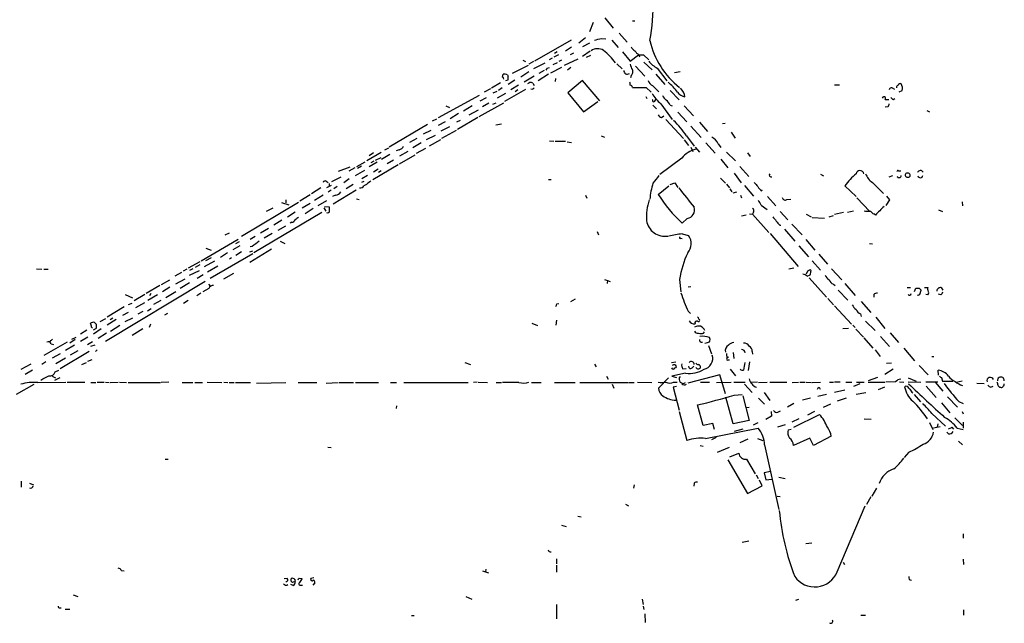
# Model space of a CAD drawing. Extents: x 21 to 1040, y 9 to 917.
# Drawn here: x 663 to 857, y 182 to 301 of the extents above; entities that cross this region are included whole.
import ezdxf

# ---------------------------------------------------------------- set-up
doc = ezdxf.new("R2010")
doc.units = 0
doc.header["$MEASUREMENT"] = 0
doc.layers.add('MAIN', color=5, linetype='CONTINUOUS')

msp = doc.modelspace()

# ---------------------------------------------------------------- linework, layer by layer
at = {"layer": 'MAIN'}
for p, q in [((778.1713, 301.4979), (779.78, 299.4659)), ((783.59, 300.9053), (784.098, 300.9053)), ((775.8853, 300.5666), (775.1233, 298.7039)), ((764.3707, 293.0313), (771.5673, 297.1799)), ((774.3613, 297.5186), (773.0067, 296.5026)), ((777.494, 297.4339), (778.3407, 297.3493)), ((779.526, 297.0953), (780.796, 295.6559)), ((780.9653, 298.4499), (782.574, 296.6719)), ((770.382, 294.9786), (771.5673, 295.7406)), ((775.1233, 296.5026), (773.7687, 295.7406)), ((762, 293.1159), (762.508, 292.8619)), ((767.7573, 293.5393), (767.1647, 293.2006)), ((769.0273, 294.2166), (768.096, 293.7086)), ((768.7733, 294.8093), (768.2653, 294.4706)), ((769.62, 293.1159), (769.112, 292.8619)), ((772.8373, 293.3699), (770.128, 292.0999)), ((771.9907, 294.5553), (771.3133, 294.2166)), ((775.2927, 294.8939), (773.7687, 293.8779)), ((774.5307, 293.7086), (775.3773, 294.1319)), ((781.6427, 294.8093), (783.1667, 292.9466)), ((783.1667, 292.9466), (784.7753, 294.2166)), ((784.7753, 294.2166), (785.7913, 294.2166)), ((784.86, 294.2166), (785.0293, 293.7933)), ((785.7913, 294.2166), (786.8073, 293.2006)), ((759.968, 290.5759), (763.1007, 292.1846)), ((764.1167, 292.8619), (763.1853, 292.3539)), ((766.318, 292.5233), (764.1167, 291.4226)), ((766.826, 291.5919), (767.2493, 291.6766)), ((767.5033, 290.6606), (769.7047, 291.7613)), ((768.0113, 292.2693), (768.858, 292.6926)), ((771.4827, 291.6766), (770.8053, 291.1686)), ((780.542, 292.4386), (781.558, 291.4226)), ((784.1827, 291.9306), (786.0453, 289.9833)), ((785.876, 292.7773), (787.4847, 291.2533)), ((788.5007, 291.5919), (790.3633, 289.0519)), ((758.0207, 289.8139), (758.1053, 290.4066)), ((759.0367, 289.2213), (758.6133, 289.0519)), ((758.952, 290.2373), (759.1213, 289.9833)), ((760.3913, 289.2213), (759.1213, 288.3746)), ((763.1853, 290.8299), (761.5767, 289.8139)), ((764.2013, 289.9833), (762.254, 288.7979)), ((767.08, 290.4066), (765.048, 289.0519)), ((766.2333, 291.0839), (765.1327, 290.4913)), ((768.4347, 289.5599), (768.35, 288.9673)), ((783.336, 290.1526), (783.2513, 289.6446)), ((788.2467, 290.4066), (790.0247, 288.3746)), ((792.988, 290.8299), (791.8873, 290.6606)), ((755.65, 287.5279), (754.38, 286.8506)), ((755.8193, 287.6973), (757.5973, 288.7133)), ((757.936, 287.6973), (757.174, 287.1893)), ((762.508, 287.3586), (758.3593, 284.9879)), ((761.1533, 288.2053), (759.6293, 287.2739)), ((760.984, 287.2739), (760.476, 286.9353)), ((763.9473, 287.3586), (763.6087, 287.4433)), ((763.9473, 288.6286), (764.2013, 288.1206)), ((773.7687, 289.1366), (770.89, 286.6813)), ((777.1553, 285.1573), (773.7687, 289.1366)), ((783.59, 287.7819), (786.2993, 287.7819)), ((786.2993, 287.7819), (787.3153, 286.8506)), ((787.5693, 288.1206), (788.8393, 286.9353)), ((823.468, 288.2899), (824.3993, 288.2899)), ((834.8133, 287.6973), (835.2367, 287.4433)), ((745.4053, 281.8553), (753.4487, 286.2579)), ((754.8033, 285.7499), (753.5333, 285.0726)), ((756.158, 286.6813), (756.92, 287.0199)), ((758.6133, 286.5966), (756.92, 285.6653)), ((770.89, 286.6813), (773.938, 282.9559)), ((786.2147, 286.0039), (786.4687, 285.5806)), ((787.9927, 285.0726), (788.2467, 285.4113)), ((791.0407, 287.1893), (792.8187, 285.3266)), ((833.4587, 285.4113), (834.136, 285.4113)), ((834.9827, 285.4113), (835.3213, 285.5806)), ((836.168, 286.9353), (836.7607, 287.1893)), ((746.8447, 284.1413), (747.522, 283.8026)), ((752.0093, 284.1413), (750.316, 283.1253)), ((753.364, 282.0246), (758.2747, 284.7339)), ((755.3113, 284.6493), (754.0413, 283.9719)), ((756.0733, 284.4799), (756.7507, 284.7339)), ((773.938, 282.9559), (776.8167, 284.9879)), ((787.654, 284.3106), (788.3313, 283.5486)), ((789.178, 284.5646), (791.464, 281.4319)), ((791.0407, 284.3106), (791.464, 284.1413)), ((793.8347, 284.1413), (795.6127, 282.1939)), ((833.9667, 283.9719), (833.4587, 283.8873)), ((744.982, 281.5166), (744.1353, 281.0933)), ((749.3, 282.6173), (747.6913, 281.6013)), ((753.11, 281.8553), (749.1307, 279.4846)), ((751.4167, 282.3633), (753.2793, 283.3793)), ((789.3473, 281.8553), (789.7707, 282.1939)), ((792.5647, 282.8713), (794.3427, 281.0086)), ((841.6713, 283.2099), (842.1793, 282.9559)), ((743.204, 280.5006), (735.6687, 276.0133)), ((746.6753, 281.0086), (745.3207, 280.2466)), ((747.522, 279.9926), (745.8287, 279.1459)), ((748.9613, 281.0086), (749.7233, 281.3473)), ((756.666, 280.4159), (757.7667, 280.5853)), ((790.194, 281.4319), (793.6653, 277.7066)), ((795.1047, 280.1619), (797.1367, 277.8759)), ((796.798, 280.9239), (798.4067, 279.0613)), ((801.878, 280.6699), (801.37, 280.5853)), ((741.0873, 277.7066), (739.648, 276.9446)), ((743.8813, 279.3153), (742.3573, 278.5533)), ((743.0347, 277.5373), (744.8127, 278.3839)), ((748.8767, 279.3153), (745.998, 277.7066)), ((777.4093, 278.2146), (778.0867, 277.9606)), ((794.258, 278.2146), (795.782, 276.1826)), ((803.0633, 278.9766), (803.8253, 277.7913)), ((734.822, 275.5053), (735.584, 275.8439)), ((741.934, 276.8599), (740.3253, 275.8439)), ((742.7807, 275.7593), (741.0027, 274.7433)), ((743.6273, 276.2673), (745.8287, 277.5373)), ((767.2493, 277.2833), (768.096, 277.1986)), ((768.35, 277.1986), (770.382, 277.1986)), ((770.7207, 277.0293), (771.5673, 276.9446)), ((793.8347, 277.4526), (794.6813, 276.3519)), ((795.1047, 276.0133), (795.528, 275.1666)), ((795.9513, 276.0133), (796.798, 274.9973)), ((798.068, 276.8599), (799.9307, 274.8279)), ((800.5233, 276.6906), (801.0313, 275.9286)), ((731.266, 273.3886), (734.06, 274.9973)), ((732.536, 274.9126), (731.6893, 274.3199)), ((732.9593, 273.4733), (734.06, 273.9813)), ((735.7533, 274.5739), (734.1447, 273.5579)), ((737.616, 275.5053), (737.0233, 275.2513)), ((739.3093, 275.1666), (737.7007, 274.2353)), ((737.7007, 272.7113), (740.7487, 274.4893)), ((793.3267, 273.8119), (789.0087, 270.5946)), ((802.132, 274.9973), (803.91, 273.3039)), ((806.2807, 274.9126), (806.7887, 274.1506)), ((725.678, 271.2719), (727.964, 272.1186)), ((728.8953, 271.9493), (727.71, 271.2719)), ((730.8427, 273.0499), (729.234, 272.1186)), ((730.1653, 272.2879), (729.4033, 271.7799)), ((733.298, 273.0499), (731.6893, 272.1186)), ((732.1127, 272.9653), (732.7053, 273.3039)), ((737.4467, 272.5419), (732.4513, 269.5786)), ((736.5153, 273.4733), (735.2453, 272.7113)), ((801.0313, 273.6426), (802.386, 271.9493)), ((804.7567, 272.2033), (806.5347, 270.2559)), ((724.3233, 269.2399), (726.186, 270.1713)), ((728.98, 270.4253), (730.8427, 271.4413)), ((731.3507, 270.4253), (730.25, 269.7479)), ((733.4673, 271.6953), (732.536, 271.1026)), ((734.06, 271.3566), (733.552, 271.0179)), ((800.9467, 269.9173), (801.9627, 268.9013)), ((803.656, 270.8486), (805.0107, 268.9859)), ((820.674, 270.6793), (821.2667, 270.3406)), ((834.898, 270.3406), (834.136, 270.0866)), ((836.0833, 271.3566), (836.5067, 271.3566)), ((722.2067, 267.9699), (720.344, 266.7846)), ((723.2227, 269.3246), (723.646, 269.0706)), ((724.2387, 268.4779), (723.3073, 267.9699)), ((723.8153, 268.8166), (723.8153, 268.2239)), ((725.424, 268.2239), (724.7467, 267.8006)), ((727.7947, 269.7479), (726.694, 268.9859)), ((728.5567, 268.6473), (727.202, 267.8006)), ((730.6733, 269.2399), (730.1653, 269.0706)), ((731.1813, 268.6473), (730.6733, 268.3933)), ((767.08, 269.6633), (767.588, 269.6633)), ((788.67, 266.6999), (790.7867, 268.3933)), ((791.0407, 268.6473), (791.972, 268.9859)), ((791.972, 268.9859), (792.5647, 268.0546)), ((802.132, 268.7319), (802.7247, 267.9699)), ((805.688, 268.4779), (807.466, 266.3613)), ((827.7013, 266.2766), (825.5, 268.3933)), ((830.9187, 269.0706), (833.12, 266.8693)), ((720.09, 266.6153), (718.058, 265.3453)), ((722.63, 266.5306), (720.9367, 265.5146)), ((724.2387, 267.5466), (723.646, 267.1233)), ((725.0853, 266.5306), (724.4927, 266.2766)), ((729.1493, 267.5466), (724.5773, 264.7526)), ((774.3613, 266.5306), (774.6153, 265.9379)), ((802.8093, 267.8006), (803.2327, 267.2079)), ((803.4867, 267.0386), (804.164, 267.2079)), ((804.926, 266.5306), (805.0953, 266.0226)), ((808.99, 267.3773), (809.244, 267.5466)), ((810.26, 266.2766), (811.8687, 264.4139)), ((827.8707, 266.0226), (830.4107, 263.3133)), ((833.7127, 266.3613), (834.3053, 265.5993)), ((706.5433, 258.4873), (717.804, 265.1759)), ((711.454, 263.3979), (712.8087, 264.0753)), ((714.4173, 265.0913), (715.8567, 264.6679)), ((715.264, 265.5993), (715.264, 265.0066)), ((720.09, 264.9219), (718.4813, 263.9906)), ((723.3073, 265.4299), (721.614, 264.4139)), ((722.7993, 264.0753), (723.138, 263.3979)), ((722.884, 264.3293), (723.8153, 264.2446)), ((729.234, 265.8533), (729.742, 265.6839)), ((808.99, 264.5833), (810.1753, 263.7366)), ((814.07, 265.6839), (814.832, 265.7686)), ((834.3053, 265.5993), (833.5433, 264.4986)), ((848.614, 265.2606), (848.6987, 264.4139)), ((722.376, 263.1439), (708.9987, 255.1853)), ((717.1267, 263.2286), (715.6027, 262.2126)), ((720.6827, 263.9059), (719.074, 262.8899)), ((806.0267, 262.6359), (805.0953, 262.3819)), ((806.704, 262.8899), (807.2967, 262.8053)), ((807.466, 263.2286), (807.2967, 262.8053)), ((807.2967, 262.8053), (810.514, 259.1646)), ((812.7153, 263.3133), (814.2393, 261.7046)), ((817.88, 262.8053), (818.8113, 262.2973)), ((819.0653, 262.1279), (821.436, 262.0433)), ((822.3673, 262.2973), (823.214, 262.5513)), ((825.246, 263.1439), (823.468, 262.7206)), ((826.008, 263.2286), (827.1933, 263.4826)), ((829.564, 263.3133), (829.31, 263.3979)), ((831.5113, 262.6359), (831.1727, 262.8899)), ((843.9573, 263.6519), (844.7193, 263.3133)), ((714.502, 261.6199), (712.8933, 260.6039)), ((713.74, 259.6726), (715.264, 260.5193)), ((716.4493, 261.1966), (716.1107, 261.0273)), ((794.4273, 261.9586), (793.4113, 261.0273)), ((812.6307, 260.6039), (812.8847, 260.6039)), ((815.0013, 260.8579), (817.0333, 258.7413)), ((704.088, 259.0799), (703.2413, 258.6566)), ((709.2527, 258.4026), (708.2367, 257.8099)), ((711.8773, 260.0113), (710.2687, 259.0799)), ((712.5547, 258.9953), (711.0307, 258.0639)), ((776.6473, 259.4186), (776.9013, 258.7413)), ((793.4113, 258.9106), (794.6813, 258.5719)), ((810.768, 258.9953), (816.2713, 252.4759)), ((813.562, 259.8419), (815.594, 257.4713)), ((698.5847, 253.5766), (705.866, 257.8946)), ((706.2047, 256.5399), (704.85, 255.7779)), ((705.4427, 257.0479), (706.12, 257.3866)), ((708.66, 256.4553), (708.2367, 256.3706)), ((714.1633, 257.4713), (715.0947, 257.0479)), ((793.1573, 258.0639), (793.4113, 257.9793)), ((816.4407, 256.5399), (818.3033, 254.4233)), ((817.7953, 257.8099), (819.5733, 255.6933)), ((830.326, 257.0479), (830.9187, 256.9633)), ((699.516, 256.1166), (700.532, 255.6933)), ((708.7447, 255.0159), (700.3627, 250.1053)), ((703.7493, 255.1853), (702.3947, 254.2539)), ((706.5433, 255.3546), (705.4427, 254.6773)), ((708.152, 253.3226), (712.47, 255.9473)), ((708.152, 255.3546), (708.7447, 255.6086)), ((820.3353, 254.9313), (822.0287, 252.9839)), ((698.3307, 253.4073), (696.0447, 252.1373)), ((698.3307, 252.8146), (697.3993, 252.3066)), ((699.262, 252.4759), (701.294, 253.5766)), ((700.532, 254.1693), (699.4313, 253.5766)), ((701.8867, 252.5606), (699.8547, 251.3753)), ((704.596, 254.1693), (704.1727, 253.9153)), ((819.0653, 253.5766), (820.674, 251.7986)), ((666.1573, 252.0526), (667.1733, 251.9679)), ((667.5967, 251.9679), (668.4433, 251.9679)), ((694.69, 251.2906), (693.42, 250.6133)), ((695.7907, 251.9679), (695.0287, 251.5446)), ((696.976, 252.0526), (696.2987, 251.7139)), ((696.2987, 250.7826), (698.246, 251.7139)), ((699.008, 250.8673), (697.8227, 250.1053)), ((704.9347, 251.1213), (702.9873, 250.0206)), ((815.4247, 252.1373), (814.4087, 251.9679)), ((818.134, 251.5446), (817.88, 250.9519)), ((818.0493, 250.6133), (818.642, 250.8673)), ((818.8113, 251.7139), (818.642, 251.8833)), ((822.8753, 252.0526), (824.9073, 249.8513)), ((699.3467, 249.5126), (679.704, 237.7439)), ((690.4567, 248.7506), (687.7473, 247.1419)), ((690.7953, 248.9199), (692.404, 249.8513)), ((695.3673, 250.0206), (693.5047, 249.0046)), ((696.2987, 249.2586), (694.436, 248.1579)), ((700.024, 249.0046), (700.4473, 248.5813)), ((778.0867, 249.9359), (779.1873, 249.5126)), ((778.6793, 249.7666), (778.5947, 249.1739)), ((792.9033, 249.9359), (793.1573, 247.4806)), ((795.1047, 248.4966), (794.5967, 248.4119)), ((818.4727, 250.2746), (821.8593, 246.4646)), ((823.214, 249.0046), (823.5527, 248.7506)), ((825.5, 249.1739), (827.532, 246.8033)), ((683.5987, 246.9726), (685.038, 246.2953)), ((687.4933, 246.9726), (685.3767, 245.7026)), ((689.9487, 246.8879), (688.086, 245.7873)), ((688.6787, 247.1419), (688.4247, 246.7186)), ((692.404, 248.4119), (690.9647, 247.4806)), ((691.642, 246.3799), (693.5893, 247.5653)), ((698.5, 247.2266), (697.738, 246.7186)), ((700.1087, 248.1579), (698.9233, 247.4806)), ((824.1453, 247.8193), (826.0927, 245.8719)), ((831.1727, 246.9726), (831.1727, 246.4646)), ((837.7767, 248.3273), (838.454, 248.3273)), ((839.216, 247.5653), (839.47, 248.2426)), ((840.1473, 248.2426), (840.486, 247.9039)), ((841.1633, 248.3273), (841.8407, 248.3273)), ((841.8407, 246.8879), (841.4173, 246.9726)), ((844.3807, 246.8879), (843.9573, 247.0573)), ((844.4653, 248.3273), (844.804, 247.8193)), ((684.276, 245.0253), (684.9533, 245.2793)), ((687.4087, 245.3639), (685.6307, 244.3479)), ((690.626, 245.7873), (689.1867, 245.0253)), ((696.0447, 245.7873), (695.1133, 245.1946)), ((768.6887, 245.1099), (769.112, 245.1946)), ((772.3293, 246.0413), (771.398, 245.5333)), ((822.1133, 246.2106), (823.214, 244.9406)), ((823.468, 244.7713), (826.77, 241.1306)), ((828.7173, 245.6179), (830.58, 243.4166)), ((683.4293, 244.5173), (680.0427, 242.4853)), ((684.1913, 243.4166), (683.0907, 242.8239)), ((686.1387, 243.1626), (687.1547, 243.6706)), ((688.7633, 244.1786), (688.0013, 243.6706)), ((691.9807, 243.2473), (691.388, 242.9086)), ((794.5967, 243.6706), (795.02, 243.2473)), ((828.548, 243.1626), (828.7173, 242.6546)), ((677.926, 241.0459), (677.5873, 241.4693)), ((678.688, 241.6386), (679.7887, 242.2313)), ((681.8207, 242.0619), (680.0427, 240.9613)), ((681.1433, 242.3159), (680.6353, 241.9773)), ((680.72, 239.7759), (682.5827, 240.9613)), ((683.5987, 241.6386), (685.1227, 242.4006)), ((688.594, 241.1306), (688.34, 240.4533)), ((763.778, 241.2999), (764.8787, 240.8766)), ((768.604, 241.8926), (768.5193, 240.9613)), ((796.6287, 242.4006), (796.4593, 242.5699)), ((796.7133, 242.1466), (796.6287, 242.4006)), ((827.024, 240.9613), (827.532, 240.4533)), ((829.564, 241.7233), (831.4267, 239.8606)), ((831.596, 242.4853), (833.374, 240.2839)), ((676.0633, 239.9453), (674.7933, 239.1833)), ((676.9947, 240.5379), (677.164, 240.3686)), ((677.3333, 240.0299), (677.926, 240.3686)), ((678.8573, 240.1993), (677.3333, 239.1833)), ((679.958, 239.3526), (678.2647, 238.3366)), ((687.07, 240.1993), (684.9533, 238.9293)), ((797.6447, 239.3526), (797.814, 239.6066)), ((825.0767, 240.2839), (826.1773, 240.3686)), ((827.6167, 240.1146), (829.1407, 238.5906)), ((834.39, 239.4373), (836.0833, 237.4899)), ((672.1687, 237.5746), (667.5967, 234.9499)), ((668.8667, 237.9133), (668.782, 237.5746)), ((669.036, 237.2359), (669.4593, 237.1513)), ((673.608, 236.9819), (671.83, 235.9659)), ((673.7773, 238.0826), (672.6767, 237.4053)), ((673.862, 238.5059), (673.0153, 238.0826)), ((676.2327, 238.5906), (674.7933, 237.7439)), ((677.164, 237.6593), (676.148, 237.0666)), ((676.8253, 236.8126), (677.672, 237.0666)), ((798.576, 236.8973), (799.1687, 235.2886)), ((829.2253, 238.4213), (831.0033, 236.3893)), ((832.5273, 238.6753), (834.3053, 236.7279)), ((670.814, 235.2886), (669.2053, 234.4419)), ((676.4867, 235.7119), (670.814, 232.3253)), ((674.2853, 235.8813), (672.7613, 235.0346)), ((678.0953, 236.0506), (677.7567, 235.7119)), ((802.132, 235.3733), (802.2167, 234.3573)), ((803.4867, 235.5426), (803.5713, 234.3573)), ((807.212, 235.7119), (807.2967, 235.2039)), ((831.4267, 236.0506), (832.4427, 234.7806)), ((837.0993, 236.3893), (839.216, 233.9339)), ((663.1093, 232.2406), (665.0567, 233.3413)), ((667.9353, 233.6799), (667.1733, 233.1719)), ((671.83, 234.4419), (669.9673, 233.3413)), ((675.0473, 233.1719), (675.9787, 233.5953)), ((676.2327, 233.8493), (677.0793, 234.1879)), ((750.57, 233.5953), (751.6707, 233.1719)), ((776.1393, 233.2566), (776.478, 232.7486)), ((791.2947, 233.5953), (792.1413, 233.6799)), ((791.718, 233.0873), (791.464, 233.0026)), ((802.5553, 234.6959), (802.2167, 234.3573)), ((802.4707, 234.1033), (802.7247, 234.1033)), ((806.704, 233.6799), (806.45, 231.9866)), ((833.7127, 233.4259), (834.644, 233.5106)), ((840.1473, 233.0026), (841.9253, 231.1399)), ((842.6027, 234.7806), (843.026, 234.7806)), ((665.3107, 232.0713), (663.8713, 231.2246)), ((669.798, 231.7326), (670.56, 232.0713)), ((794.0887, 231.4786), (791.3793, 230.8859)), ((791.972, 232.4946), (792.226, 232.5793)), ((793.496, 232.3253), (794.1733, 232.4099)), ((800.862, 231.1399), (794.512, 229.5313)), ((795.3587, 232.4946), (795.6973, 232.8333)), ((801.9627, 227.4146), (800.862, 231.1399)), ((802.894, 232.2406), (803.91, 230.9706)), ((834.9827, 232.2406), (833.374, 231.2246)), ((843.9573, 231.0553), (843.8727, 232.0713)), ((662.178, 227.3299), (665.6493, 229.2773)), ((666.4113, 229.6159), (671.9147, 229.7006)), ((669.2053, 230.8859), (669.8827, 230.5473)), ((669.7133, 230.1239), (670.814, 230.6319)), ((672.1687, 229.7006), (675.64, 229.7006)), ((676.8253, 229.6159), (677.8413, 229.6159)), ((678.0953, 229.7006), (679.45, 229.7006)), ((679.704, 229.7006), (680.466, 229.6159)), ((680.6353, 229.6159), (682.244, 229.7006)), ((682.498, 229.7006), (683.8527, 229.6159)), ((684.1913, 229.6159), (690.5413, 229.6159)), ((692.2347, 229.7006), (690.7107, 229.6159)), ((694.8593, 229.6159), (696.976, 229.6159)), ((697.3147, 229.6159), (698.8387, 229.6159)), ((699.77, 229.7006), (702.6487, 229.6159)), ((703.072, 229.7006), (703.834, 229.6159)), ((704.088, 229.6159), (705.104, 229.6159)), ((705.358, 229.6159), (708.3213, 229.6159)), ((709.5067, 229.5313), (715.264, 229.6159)), ((717.7193, 229.6159), (721.36, 229.6159)), ((723.2227, 229.5313), (725.5933, 229.6159)), ((725.7627, 229.6159), (728.6413, 229.6159)), ((728.98, 229.6159), (733.552, 229.6159)), ((735.9227, 229.6159), (737.108, 229.6159)), ((738.5473, 229.6159), (751.2473, 229.6159)), ((753.0253, 229.7006), (752.2633, 229.6159)), ((753.1947, 229.7006), (755.0573, 229.6159)), ((756.7507, 229.6159), (757.7667, 229.6159)), ((761.238, 229.6159), (758.0207, 229.6159)), ((763.6933, 229.6159), (765.6407, 229.6159)), ((768.2653, 229.6159), (772.3293, 229.6159)), ((773.2607, 229.6159), (782.7433, 229.6159)), ((778.51, 230.8859), (778.8487, 230.2933)), ((779.6107, 229.2773), (779.9493, 228.5153)), ((782.9127, 229.6159), (783.9287, 229.6159)), ((784.606, 229.7006), (787.4, 229.6159)), ((790.702, 230.5473), (788.7547, 228.5153)), ((791.3793, 230.8859), (792.3107, 230.6319)), ((791.718, 229.7006), (792.3953, 229.7006)), ((797.052, 229.7006), (798.83, 229.7006)), ((800.1847, 229.6159), (803.0633, 229.7006)), ((803.5713, 229.7006), (805.8573, 229.7006)), ((805.688, 229.2773), (807.212, 227.6686)), ((808.228, 229.7006), (807.0427, 229.6159)), ((808.482, 229.6159), (810.1753, 229.7006)), ((810.6833, 229.7006), (814.07, 229.7006)), ((815.086, 229.6159), (816.356, 229.7006)), ((816.61, 229.7006), (817.626, 229.7006)), ((817.88, 229.7006), (818.896, 229.6159)), ((819.0653, 229.6159), (820.674, 229.7006)), ((822.452, 229.7006), (823.214, 229.7006)), ((823.468, 229.7853), (824.5687, 229.7853)), ((825.6693, 229.7006), (826.8547, 229.7006)), ((828.4633, 229.3619), (827.1933, 228.8539)), ((827.786, 229.7006), (829.31, 229.7006)), ((831.9347, 230.6319), (830.072, 229.9546)), ((830.072, 229.7006), (833.374, 229.7006)), ((835.4907, 229.7853), (833.5433, 229.7006)), ((836.2527, 229.7853), (837.0993, 229.7006)), ((837.946, 230.5473), (839.5547, 229.8699)), ((837.946, 229.7853), (840.486, 229.7006)), ((841.4173, 229.7853), (843.788, 229.7853)), ((843.28, 229.7006), (844.804, 227.9226)), ((844.55, 230.6319), (844.7193, 229.8699)), ((844.7193, 229.8699), (846.7513, 229.8699)), ((848.614, 229.8699), (847.4287, 229.6159)), ((851.4927, 229.5313), (852.932, 229.4466)), ((792.3107, 228.8539), (791.6333, 228.6846)), ((791.6333, 228.6846), (792.8187, 224.1973)), ((803.656, 227.1606), (805.2647, 227.2453)), ((809.5827, 227.6686), (810.6833, 226.0599)), ((821.8593, 227.2453), (820.166, 226.9066)), ((820.42, 228.6846), (820.5893, 228.3459)), ((823.468, 227.7533), (825.5, 228.1766)), ((829.6487, 227.5839), (827.7013, 227.2453)), ((832.104, 228.2613), (833.374, 228.7693)), ((837.5227, 228.9386), (837.2687, 228.7693)), ((839.1313, 227.2453), (840.4013, 225.8059)), ((841.502, 228.9386), (843.4493, 226.6526)), ((854.2867, 228.6846), (854.71, 228.9386)), ((797.56, 221.1493), (796.4593, 225.2133)), ((803.4867, 221.4879), (802.0473, 226.7373)), ((805.3493, 226.9913), (806.6193, 222.1653)), ((808.482, 226.5679), (809.6673, 225.3826)), ((815.4247, 225.4673), (814.1547, 224.7899)), ((818.7267, 226.5679), (817.118, 226.1446)), ((822.6213, 225.3826), (821.182, 224.7053)), ((825.754, 226.5679), (823.976, 225.9753)), ((844.55, 225.6366), (846.1587, 223.6893)), ((845.7353, 226.8219), (847.6827, 224.7899)), ((847.9367, 225.8906), (848.7833, 225.4673)), ((737.108, 225.0439), (737.0233, 224.5359)), ((792.8187, 223.9433), (794.3427, 218.1859)), ((806.0267, 224.7053), (806.6193, 224.7899)), ((810.9373, 223.9433), (811.022, 223.0119)), ((812.292, 223.7739), (812.8, 224.0279)), ((815.4247, 220.8106), (820.5047, 223.3506)), ((819.4887, 223.9433), (818.134, 223.1813)), ((842.6027, 223.5199), (845.312, 221.0646)), ((848.614, 223.9433), (848.7833, 223.4353)), ((799.4227, 221.5726), (797.56, 221.1493)), ((799.7613, 220.3873), (799.4227, 221.5726)), ((806.6193, 222.1653), (803.4867, 221.4879)), ((808.3127, 221.6573), (807.3813, 221.2339)), ((811.022, 223.0119), (809.9213, 222.3346)), ((813.7313, 221.3186), (812.2073, 220.8106)), ((816.4407, 222.5039), (815.0013, 221.8266)), ((829.31, 222.5039), (830.6647, 222.4193)), ((842.1793, 221.7419), (842.8567, 220.3873)), ((843.788, 221.4879), (843.7033, 220.8953)), ((847.1747, 222.6733), (848.6987, 221.1493)), ((848.7833, 221.8266), (848.7833, 220.6413)), ((797.9833, 218.6093), (808.3973, 220.6413)), ((805.3493, 220.4719), (803.656, 219.9639)), ((814.324, 220.3026), (814.9167, 220.4719)), ((842.9413, 220.7259), (844.296, 220.9799)), ((845.9047, 219.5406), (845.566, 219.8793)), ((846.582, 220.8106), (846.9207, 220.4719)), ((847.598, 220.6413), (848.7833, 220.3873)), ((800.1, 218.7786), (799.1687, 218.3553)), ((806.3653, 218.4399), (804.7567, 217.7626)), ((808.228, 218.6093), (809.3287, 218.1859)), ((818.5573, 218.6939), (815.34, 217.2546)), ((819.3193, 217.2546), (818.5573, 218.6939)), ((822.7907, 219.0326), (819.3193, 217.2546)), ((847.852, 218.1013), (848.6987, 217.3393)), ((723.5613, 216.9159), (724.2387, 216.8313)), ((796.9673, 217.2546), (797.56, 217.0853)), ((800.354, 215.8999), (802.7247, 216.9159)), ((802.8093, 214.9686), (804.5873, 215.7306)), ((809.6673, 217.3393), (812.4613, 204.6393)), ((838.1153, 215.8999), (837.184, 214.8839)), ((691.4727, 214.5453), (692.0653, 214.5453)), ((802.386, 214.3759), (806.2807, 207.7719)), ((806.1113, 214.5453), (807.8047, 211.6666)), ((810.8527, 212.0899), (809.5827, 211.8359)), ((809.5827, 211.8359), (809.9213, 210.4813)), ((663.1093, 210.2273), (663.1093, 209.0419)), ((664.718, 209.8039), (665.5647, 209.4653)), ((795.782, 209.8039), (795.6973, 209.2113)), ((807.974, 211.4126), (808.3973, 210.7353)), ((809.1593, 209.2959), (808.6513, 210.3966)), ((809.9213, 210.4813), (811.1067, 210.5659)), ((812.4613, 210.9893), (813.7313, 210.7353)), ((783.9287, 209.4653), (783.844, 208.7879)), ((806.2807, 207.7719), (809.1593, 209.2959)), ((830.834, 207.2639), (831.7653, 208.7879)), ((812.1227, 207.2639), (812.7153, 207.1793)), ((830.58, 207.0946), (829.7333, 205.5706)), ((782.2353, 205.6553), (782.828, 205.3166)), ((823.976, 192.3626), (829.4793, 205.3166)), ((772.8373, 203.2846), (773.5147, 203.1999)), ((769.62, 201.5066), (770.5513, 201.2526)), ((806.5347, 198.3739), (805.2647, 198.1199)), ((848.7833, 199.8133), (848.7833, 198.9666)), ((818.9807, 197.9506), (817.7953, 197.8659)), ((768.604, 194.9026), (768.604, 193.8866)), ((825.1613, 194.2253), (825.4153, 193.8019)), ((848.7833, 194.8179), (848.868, 193.8019)), ((682.8367, 192.6166), (683.4293, 192.5319)), ((754.0413, 192.5319), (755.2267, 192.1086)), ((754.7187, 192.8706), (754.634, 192.3626)), ((768.604, 193.6326), (768.604, 192.2779)), ((715.518, 191.0079), (714.9253, 190.9233)), ((716.7033, 191.0079), (716.534, 191.0926)), ((716.788, 190.3306), (717.1267, 190.4153)), ((717.8887, 191.0926), (718.4813, 191.0079)), ((720.7673, 191.1773), (720.1747, 191.0079)), ((716.7033, 189.6533), (716.28, 189.8226)), ((718.2273, 189.7379), (718.566, 189.7379)), ((721.0213, 190.1613), (720.598, 189.7379)), ((673.354, 187.7906), (674.2853, 187.4519)), ((750.7393, 187.4519), (751.9247, 186.9439)), ((785.5373, 186.9439), (785.7067, 185.9279)), ((816.356, 186.8593), (815.7633, 186.6899)), ((670.7293, 185.2506), (670.9833, 185.2506)), ((671.7453, 184.9966), (672.6767, 184.9966)), ((768.604, 185.9279), (768.604, 183.0493)), ((785.7067, 185.5893), (785.876, 184.9119)), ((848.868, 184.8273), (848.868, 183.8113)), ((740.0713, 183.7266), (740.5793, 183.7266)), ((786.0453, 184.0653), (786.13, 182.3719)), ((828.6327, 183.8113), (829.564, 183.8113))]:
    msp.add_line(p, q, dxfattribs=at)
for centre, radius, start, end in [((742.3222, 304.8267), 45.4167, 350.090211, 0.179898), ((692.1725, 635.9161), 349.0701, 283.918662, 284.147861), ((802.7238, 300.4619), 16.0382, 192.426783, 232.24267), ((776.7516, 293.2265), 2.1755, 57.599305, 126.354222), ((767.8502, 282.9713), 15.7341, 37.767927, 50.221191), ((785.4117, 297.0543), 2.4565, 212.329512, 237.670488), ((786.1737, 296.2923), 2.4565, 212.329512, 237.670488), ((766.2758, 291.6342), 0.5518, 302.463229, 355.603684), ((786.3125, 292.9321), 3.1985, 190.414759, 211.659608), ((782.9276, 290.8265), 0.788, 301.216895, 32.794642), ((790.7012, 296.0783), 4.997, 218.808257, 243.872865), ((757.7238, 289.3479), 0.5526, 4.432107, 57.497791), ((758.2745, 289.051), 1.3661, 60.269164, 97.114612), ((757.1727, 289.8139), 1.9559, 342.363579, 4.968472), ((782.6329, 291.1328), 0.7378, 183.800128, 299.598466), ((763.5435, 287.9186), 0.8168, 60.371708, 138.548797), ((764.2438, 287.3161), 0.2995, 98.157154, 171.842846), ((782.2349, 288.3745), 0.947, 349.708141, 26.556934), ((783.1666, 287.7819), 0.4234, 0, 89.986468), ((788.5083, 289.7637), 1.8925, 199.351197, 240.252866), ((784.2845, 280.8757), 10.1423, 36.093786, 51.362072), ((791.6038, 285.8199), 2.3176, 2.458089, 50.669543), ((834.6817, 287.2551), 0.4614, 73.426842, 177.66472), ((836.1087, 287.765), 0.4538, 104.027058, 188.580088), ((836.3796, 288.1348), 0.3874, 56.880041, 169.51391), ((835.3759, 287.6509), 1.4597, 341.565051, 33.629103), ((793.9193, 290.2371), 7.3931, 209.499855, 230.109787), ((787.7811, 285.1997), 0.2468, 120.991622, 329.008378), ((792.2273, 287.6135), 3.0695, 207.982668, 230.592127), ((794.7009, 288.7051), 2.8934, 219.862619, 254.327701), ((833.1906, 285.6041), 0.3303, 324.27878, 169.322806), ((835.2791, 286.1312), 0.7785, 202.394546, 247.621867), ((788.3318, 282.8715), 3.0674, 27.979423, 50.602432), ((833.2632, 284.6242), 0.9594, 317.162672, 356.438195), ((789.4258, 282.6654), 0.8139, 201.787031, 264.465227), ((781.8105, 270.424), 14.6845, 32.04149, 47.569752), ((797.8147, 275.252), 3.0669, 27.973803, 62.026197), ((737.3053, 276.7616), 1.2941, 283.891284, 333.423069), ((797.1598, 270.8727), 4.8303, 102.422664, 142.519208), ((1169.2273, -26.6466), 482.6456, 142.011205, 142.240399), ((810.9608, 270.5146), 0.373, 138.064162, 293.025139), ((837.2649, 259.676), 14.6425, 130.778618, 143.463098), ((828.4633, 270.5946), 0.7806, 12.526419, 167.473581), ((832.6455, 271.8407), 3.2642, 199.261468, 238.061783), ((835.9563, 271.1873), 0.2116, 53.124688, 180), ((836.1492, 270.4346), 0.4422, 203.834882, 358.794906), ((837.8134, 270.487), 0.4219, 58.996647, 288.323261), ((837.9883, 270.4676), 0.3833, 263.66476, 83.649905), ((840.3826, 270.7533), 0.632, 33.551775, 155.247655), ((840.3529, 270.4495), 0.4724, 193.330123, 357.063705), ((723.0534, 268.9012), 0.456, 68.20559, 158.193924), ((729.8407, 269), 1.0302, 269.221346, 323.919879), ((900.9319, 57.3081), 271.0711, 128.542738, 128.771917), ((798.9168, 265.148), 11.8717, 161.569477, 177.003472), ((1746.7633, 1028.069), 1219.8043, 218.5452124, 218.7743939), ((1231.616, 606.8816), 542.1032, 218.546447, 218.775641), ((724.7471, 268.1385), 1.6431, 281.878242, 325.50333), ((812.8767, 282.1147), 28.6981, 212.488939, 227.290452), ((813.7313, 266.1749), 0.5964, 186.507803, 304.59856), ((721.9539, 263.652), 1.9535, 355.025178, 17.659526), ((797.4965, 262.21), 11.133, 162.275621, 183.474472), ((794.0874, 263.6852), 1.7598, 281.136888, 15.648893), ((806.5203, 263.6658), 2.6346, 20.380163, 44.566345), ((1255.7076, -159.867), 598.7079, 134.8854085, 135.1145915), ((844.4532, 92.6497), 211.6403, 126.756633, 126.985837), ((723.519, 263.4614), 0.3816, 236.305768, 3.184827), ((807.1556, 263.5108), 0.4195, 317.724474, 70.347095), ((1235.3213, 600.14), 542.1735, 218.544812, 218.773986), ((830.072, 9.3135), 254.0003, 89.885409, 90.114591), ((831.5114, 263.9906), 1.1516, 216.024081, 252.896174), ((716.3707, 262.007), 0.8142, 275.539741, 338.198591), ((790.0177, 262.1183), 3.6802, 189.114997, 279.376835), ((795.9057, 235.0961), 23.9448, 95.979523, 102.344171), ((793.0303, 258.1909), 0.1796, 135, 315), ((792.489, 256.984), 2.707, 318.358903, 35.916107), ((963.3311, -81.7034), 423.3305, 126.754624, 126.983812), ((811.3051, 247.1678), 18.6088, 154.478873, 171.445393), ((817.097, 249.46), 1.4956, 50.452916, 85.947409), ((903.0552, 124.7256), 152.6259, 123.578058, 123.807262), ((816.397, 251.7565), 2.4147, 338.392463, 358.989129), ((824.3142, 252.2217), 3.0674, 207.979423, 230.602432), ((700.9913, 247.7991), 0.9527, 87.070024, 157.876971), ((823.807, 250.4443), 1.557, 202.38634, 247.61366), ((826.2647, 258.2959), 34.8821, 198.355166, 204.78901), ((831.8358, 246.2533), 0.9783, 84.197915, 132.671983), ((838.2, 247.2054), 0.3446, 222.506361, 349.381366), ((839.8087, 417.5425), 169.3002, 269.885375, 270.114592), ((839.851, 247.3536), 0.4827, 254.745922, 344.745922), ((1009.7556, 205.2329), 174.5652, 165.851163, 166.080306), ((842.1524, 248.0694), 0.4046, 140.395708, 235.850351), ((841.2179, 247.3777), 0.7923, 321.81678, 26.772023), ((844.3525, 247.6006), 0.7355, 81.176833, 176.156387), ((843.7028, 247.8196), 1.1522, 306.039438, 342.889228), ((641.604, 287.2059), 133.8753, 341.443693, 341.672876), ((829.6482, 246.3797), 3.0674, 207.979423, 230.602432), ((829.141, 244.6023), 1.557, 202.38634, 247.61366), ((677.3334, 240.5378), 0.9655, 74.753209, 127.872902), ((675.4701, 240.453), 1.527, 3.187323, 33.684864), ((508.626, 240.7073), 169.3003, 359.885375, 0.114591), ((795.7293, 242.2529), 1.0611, 204.794751, 282.076655), ((796.7134, 238.8452), 1.8927, 79.69407, 116.574528), ((796.3112, 241.3634), 0.3892, 67.632677, 202.367323), ((796.6287, 241.9095), 0.2517, 227.704876, 70.363017), ((796.5016, 239.3102), 1.5016, 21.502403, 68.497597), ((796.4694, 239.9634), 0.6312, 197.280921, 284.617437), ((797.1367, 240.8337), 1.5658, 251.068631, 288.931369), ((668.4856, 237.0877), 0.57, 15.069981, 121.322346), ((668.8244, 238.4635), 0.5518, 274.396316, 327.536771), ((797.3484, 238.125), 0.552, 184.405074, 274.394725), ((797.5664, 235.2574), 3.4856, 68.744984, 101.311867), ((797.7291, 239.8613), 2.4619, 273.95031, 296.56297), ((797.8146, 238.0826), 1.1001, 337.369719, 22.630281), ((802.9716, 235.9929), 1.073, 112.827697, 199.919243), ((803.6698, 236.0229), 1.4703, 93.841292, 139.28881), ((805.5752, 236.192), 1.2146, 30.726721, 92.666179), ((805.9984, 235.7683), 1.2149, 357.33919, 59.265937), ((797.2638, 234.3688), 2.1784, 282.337963, 17.796174), ((805.0787, 235.3494), 0.7861, 7.933232, 88.789962), ((791.8873, 232.7486), 0.3787, 333.441716, 116.558284), ((794.6811, 233.0449), 1.3865, 167.655866, 211.266381), ((795.1833, 233.1659), 0.5988, 0.574183, 134.181255), ((796.561, 233.6207), 0.4539, 194.039305, 278.578205), ((796.4094, 232.5677), 0.6428, 1.034172, 70.051164), ((802.3437, 234.2303), 0.1796, 135, 315), ((1186.6454, 169.3334), 386.2559, 170.423094, 170.652277), ((668.7566, 232.0289), 1.0827, 257.810994, 344.117843), ((791.6334, 232.6639), 0.3787, 206.558284, 333.434949), ((794.8871, 236.7419), 5.3235, 261.374452, 302.269035), ((795.0805, 232.785), 0.4021, 173.101204, 313.770838), ((796.5864, 232.8545), 0.5408, 210.58047, 329.41414), ((805.307, 232.664), 0.6294, 222.276138, 289.655661), ((843.4462, 229.0058), 3.095, 37.406395, 82.07934), ((665.5222, 221.4028), 8.2611, 83.821569, 107.597101), ((456.0969, 611.5366), 435.8411, 298.940969, 299.170158), ((762.0543, 233.2753), 3.7494, 257.424948, 287.55686), ((789.432, 233.0454), 3.4305, 257.166122, 282.833878), ((790.956, 231.3308), 1.7995, 244.947329, 295.052671), ((793.6192, 230.2837), 0.8163, 140.647379, 305.10932), ((793.8441, 229.8888), 0.7385, 225.521206, 304.092507), ((808.8567, 230.8214), 2.2809, 191.211898, 249.521571), ((836.6055, 228.8258), 1.4708, 93.851648, 139.281668), ((2492.6049, 2004.0794), 2426.3631, 227.0065047, 227.235685), ((844.5927, 231.1828), 0.5525, 212.502209, 265.567893), ((872.2698, 248.5323), 33.2377, 215.044893, 222.937868), ((851.4991, 236.251), 7.7512, 223.801405, 248.820951), ((854.1635, 229.9854), 0.6694, 19.474214, 197.39283), ((854.6257, 229.7858), 1.1522, 216.039438, 252.889228), ((1024.9006, 271.7701), 174.5531, 193.917671, 194.146862), ((856.234, 230.0151), 0.68, 354.895587, 185.104413), ((856.2657, 229.3408), 0.6664, 200.455419, 259.941222), ((856.361, 229.3195), 0.5519, 302.471989, 4.405871), ((790.511, 228.4938), 1.7564, 179.29864, 238.806874), ((765.1304, 355.2686), 133.7755, 283.543889, 286.737478), ((820.7161, 227.9652), 0.778, 112.371722, 157.628278), ((841.8333, 229.5373), 4.6288, 189.55064, 230.311708), ((836.718, 227.1179), 1.9906, 38.089814, 66.155872), ((840.1063, 229.1511), 1.9916, 203.846818, 231.896418), ((856.3186, 229.0234), 0.3787, 243.44848, 333.414653), ((792.385, 231.1088), 4.9702, 235.938728, 267.189521), ((821.7207, 208.8187), 24.2631, 34.335202, 45), ((830.9908, 214.7035), 14.5796, 37.207789, 47.58491), ((812.038, 224.3666), 0.6448, 203.197424, 293.197424), ((814.2256, 217.8559), 8.3438, 20.739532, 41.188444), ((841.6412, 216.2137), 7.4221, 36.622868, 61.850816), ((803.8467, 216.9958), 5.8307, 3.377367, 38.698328), ((815.8625, 219.7211), 1.6447, 159.295135, 218.648927), ((819.2484, 218.5668), 3.5728, 7.491213, 38.904751), ((840.1702, 220.1983), 2.7894, 285.365012, 353.433202), ((761.5634, 389.9762), 189.3282, 296.453843, 296.683013), ((846.0882, 220.373), 0.8524, 257.56816, 331.318192), ((797.0942, 210.3906), 8.2666, 83.825746, 109.441457), ((813.335, 217.1145), 2.0099, 3.997064, 51.796981), ((828.3092, 236.1619), 22.5102, 295.82536, 304.038596), ((805.8565, 215.7901), 1.2706, 182.684057, 281.568163), ((823.4229, 225.3424), 17.3203, 312.624183, 322.149562), ((836.3113, 208.5599), 4.2011, 106.018644, 163.980045), ((796.2902, 209.2108), 0.781, 77.495859, 130.591747), ((664.9643, 209.3267), 0.5166, 241.52497, 356.58209), ((861.1533, 208.9867), 48.8246, 185.407778, 201.073209), ((767.4504, 196.6912), 0.4552, 181.334268, 287.595058), ((682.2799, 192.4636), 0.5774, 15.364771, 93.564574), ((819.5336, 194.1599), 4.7923, 214.706798, 337.972798), ((715.3682, 190.7214), 0.3233, 251.200829, 62.396636), ((716.661, 190.7116), 0.4016, 108.434949, 288.434949), ((716.7372, 190.5846), 0.4247, 336.507351, 94.578763), ((716.516, 190.256), 0.6311, 287.263584, 14.619728), ((633.149, 233.2632), 94.6529, 333.31359, 333.542827), ((718.0743, 189.9691), 0.2773, 93.370101, 303.495185), ((716.8559, 191.4123), 1.675, 315.863544, 346.028469), ((720.471, 190.9021), 0.3146, 160.349851, 312.282263), ((720.5725, 190.229), 0.4539, 351.421795, 75.948448), ((838.6232, 191.2196), 0.5503, 157.372926, 270.010412), ((715.3486, 190.3305), 0.6104, 213.690068, 303.697877), ((670.687, 185.5469), 0.2993, 171.856362, 278.124688), ((822.7074, 182.5891), 0.3954, 229.760238, 31.438497)]:
    msp.add_arc(centre, radius, start, end, dxfattribs=at)

doc.saveas('drawing.dxf')
